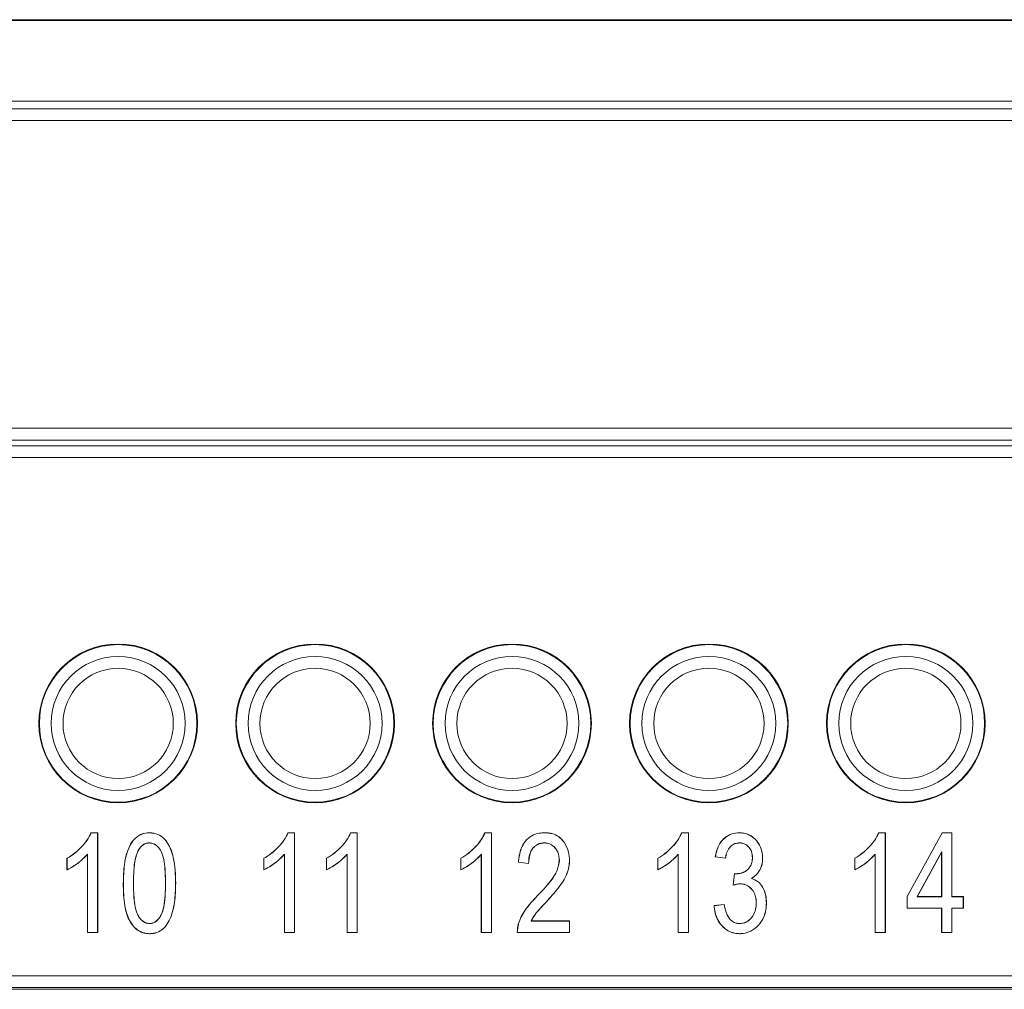
# Model space of a CAD drawing. Units: millimetres. Extents: x 6 to 328, y -200 to 222.
# Drawn here: x 96 to 121, y -49 to -25 of the extents above; entities that cross this region are included whole.
import ezdxf

# ---------------------------------------------------------------- set-up
doc = ezdxf.new("R2010")
doc.units = ezdxf.units.MM

msp = doc.modelspace()

# ---------------------------------------------------------------- linework, layer by layer
at = {"color": 7, "linetype": 'Continuous', "lineweight": 15}
for p, q in [((46.14, -24.813), (146.069, -24.813)), ((46.158, -24.796), (146.052, -24.796)), ((147.819, -26.863), (44.39, -26.863)), ((44.15, -27.055), (148.059, -27.055)), ((148.066, -27.355), (44.144, -27.355)), ((44.144, -35.168), (148.066, -35.168)), ((148.066, -35.468), (44.144, -35.468)), ((43.965, -35.611), (148.245, -35.611)), ((148.251, -35.911), (43.958, -35.911)), ((97.917, -45.433), (98.085, -45.433)), ((97.918, -45.435), (98.084, -45.435)), ((98.084, -45.435), (98.085, -45.433)), ((98.084, -45.435), (98.084, -47.964)), ((98.085, -45.433), (98.085, -47.966)), ((102.917, -45.433), (103.085, -45.433)), ((102.918, -45.435), (103.084, -45.435)), ((103.084, -45.435), (103.085, -45.433)), ((103.084, -45.435), (103.084, -47.964)), ((103.085, -45.433), (103.085, -47.966)), ((104.508, -45.433), (104.676, -45.433)), ((104.509, -45.435), (104.675, -45.435)), ((104.675, -45.435), (104.676, -45.433)), ((104.675, -45.435), (104.675, -47.964)), ((104.676, -45.433), (104.676, -47.966)), ((107.917, -45.433), (108.085, -45.433)), ((107.918, -45.435), (108.084, -45.435)), ((108.084, -45.435), (108.085, -45.433)), ((108.084, -45.435), (108.084, -47.964)), ((108.085, -45.433), (108.085, -47.966)), ((112.917, -45.433), (113.085, -45.433)), ((112.918, -45.435), (113.084, -45.435)), ((113.084, -45.435), (113.085, -45.433)), ((113.084, -45.435), (113.084, -47.964)), ((113.085, -45.433), (113.085, -47.966)), ((117.917, -45.433), (118.085, -45.433)), ((117.918, -45.435), (118.084, -45.435)), ((118.084, -45.435), (118.085, -45.433)), ((118.084, -45.435), (118.084, -47.964)), ((118.085, -45.433), (118.085, -47.966)), ((118.637, -47.057), (119.529, -45.433)), ((118.639, -47.057), (119.53, -45.435)), ((119.53, -45.435), (119.529, -45.433)), ((119.529, -45.433), (119.774, -45.433)), ((119.53, -45.435), (119.772, -45.435)), ((119.772, -45.435), (119.774, -45.433)), ((119.772, -45.435), (119.772, -47.059)), ((119.774, -45.433), (119.774, -47.057)), ((97.826, -47.966), (97.826, -45.985)), ((97.827, -47.964), (97.827, -45.981)), ((102.826, -47.966), (102.826, -45.985)), ((102.827, -47.964), (102.827, -45.981)), ((104.417, -47.966), (104.417, -45.985)), ((104.418, -47.964), (104.418, -45.981)), ((107.826, -47.966), (107.826, -45.985)), ((107.827, -47.964), (107.827, -45.981)), ((112.826, -47.966), (112.826, -45.985)), ((112.827, -47.964), (112.827, -45.981)), ((117.826, -47.966), (117.826, -45.985)), ((117.827, -47.964), (117.827, -45.981)), ((119.516, -45.92), (118.891, -47.059)), ((119.514, -45.927), (118.894, -47.057)), ((119.516, -45.92), (119.514, -45.927)), ((119.514, -47.057), (119.514, -45.927)), ((119.516, -47.059), (119.516, -45.92)), ((97.306, -46.375), (97.306, -46.083)), ((97.308, -46.372), (97.308, -46.084)), ((102.306, -46.375), (102.306, -46.083)), ((102.308, -46.372), (102.308, -46.084)), ((103.897, -46.375), (103.897, -46.083)), ((103.899, -46.372), (103.899, -46.084)), ((107.306, -46.375), (107.306, -46.083)), ((107.308, -46.372), (107.308, -46.084)), ((109.027, -46.213), (108.767, -46.18)), ((109.025, -46.211), (108.769, -46.179)), ((112.306, -46.375), (112.306, -46.083)), ((112.308, -46.372), (112.308, -46.084)), ((114.027, -46.083), (113.767, -46.05)), ((114.025, -46.081), (113.769, -46.049)), ((117.306, -46.375), (117.306, -46.083)), ((117.308, -46.372), (117.308, -46.084)), ((114.222, -46.767), (114.254, -46.472)), ((114.224, -46.764), (114.256, -46.474)), ((114.256, -46.474), (114.254, -46.472)), ((114.254, -46.472), (114.293, -46.476)), ((114.256, -46.474), (114.293, -46.478)), ((109.248, -47.039), (109.247, -47.038)), ((118.639, -47.057), (118.637, -47.057)), ((118.637, -47.349), (118.637, -47.057)), ((118.639, -47.347), (118.639, -47.057)), ((118.891, -47.059), (118.894, -47.057)), ((118.891, -47.059), (119.516, -47.059)), ((118.894, -47.057), (119.514, -47.057)), ((119.516, -47.059), (119.514, -47.057)), ((119.772, -47.059), (119.774, -47.057)), ((119.772, -47.059), (120.064, -47.059)), ((119.774, -47.057), (120.066, -47.057)), ((120.064, -47.059), (120.066, -47.057)), ((120.064, -47.059), (120.064, -47.347)), ((120.066, -47.057), (120.066, -47.349)), ((113.735, -47.284), (113.995, -47.252)), ((113.737, -47.286), (113.993, -47.254)), ((118.639, -47.347), (118.637, -47.349)), ((119.514, -47.349), (118.637, -47.349)), ((119.516, -47.347), (118.639, -47.347)), ((119.516, -47.347), (119.514, -47.349)), ((119.514, -47.966), (119.514, -47.349)), ((119.516, -47.964), (119.516, -47.347)), ((119.772, -47.347), (119.772, -47.964)), ((119.772, -47.347), (119.774, -47.349)), ((120.064, -47.347), (119.772, -47.347)), ((119.774, -47.349), (119.774, -47.966)), ((120.066, -47.349), (119.774, -47.349)), ((120.064, -47.347), (120.066, -47.349)), ((109.089, -47.675), (110.064, -47.675)), ((109.092, -47.674), (110.066, -47.674)), ((110.064, -47.675), (110.066, -47.674)), ((110.064, -47.675), (110.064, -47.964)), ((110.066, -47.674), (110.066, -47.966)), ((97.827, -47.964), (97.826, -47.966)), ((98.085, -47.966), (97.826, -47.966)), ((98.084, -47.964), (97.827, -47.964)), ((98.084, -47.964), (98.085, -47.966)), ((102.827, -47.964), (102.826, -47.966)), ((103.085, -47.966), (102.826, -47.966)), ((103.084, -47.964), (102.827, -47.964)), ((103.084, -47.964), (103.085, -47.966)), ((104.418, -47.964), (104.417, -47.966)), ((104.676, -47.966), (104.417, -47.966)), ((104.675, -47.964), (104.418, -47.964)), ((104.675, -47.964), (104.676, -47.966)), ((107.827, -47.964), (107.826, -47.966)), ((108.085, -47.966), (107.826, -47.966)), ((108.084, -47.964), (107.827, -47.964)), ((108.084, -47.964), (108.085, -47.966)), ((110.066, -47.966), (108.735, -47.966)), ((110.064, -47.964), (108.737, -47.964)), ((110.064, -47.964), (110.066, -47.966)), ((112.827, -47.964), (112.826, -47.966)), ((113.085, -47.966), (112.826, -47.966)), ((113.084, -47.964), (112.827, -47.964)), ((113.084, -47.964), (113.085, -47.966)), ((117.827, -47.964), (117.826, -47.966)), ((118.085, -47.966), (117.826, -47.966)), ((118.084, -47.964), (117.827, -47.964)), ((118.084, -47.964), (118.085, -47.966)), ((119.516, -47.964), (119.514, -47.966)), ((119.774, -47.966), (119.514, -47.966)), ((119.772, -47.964), (119.516, -47.964)), ((119.772, -47.964), (119.774, -47.966)), ((43.958, -49.066), (148.251, -49.066)), ((148.551, -49.366), (43.658, -49.366)), ((98.805, -49.409), (93.405, -49.409)), ((148.605, -49.409), (98.805, -49.409)), ((148.605, -49.409), (98.823, -49.409))]:
    msp.add_line(p, q, dxfattribs=at)
for centre, radius in [((98.605, -42.659), 2.015), ((98.605, -42.659), 2), ((103.605, -42.659), 2.015), ((103.605, -42.659), 2), ((108.605, -42.659), 2.015), ((108.605, -42.659), 2), ((113.605, -42.659), 2.015), ((113.605, -42.659), 2), ((118.605, -42.659), 2.015), ((118.605, -42.659), 2), ((98.605, -42.659), 1.7), ((103.605, -42.659), 1.7), ((108.605, -42.659), 1.7), ((113.605, -42.659), 1.7), ((118.605, -42.659), 1.7), ((98.605, -42.659), 1.4), ((103.605, -42.659), 1.4), ((108.605, -42.659), 1.4), ((113.605, -42.659), 1.4), ((118.605, -42.659), 1.4)]:
    msp.add_circle(centre, radius, dxfattribs=at)
for points, knots in [([(97.306, -46.083), (97.374, -46.04), (97.51, -45.954), (97.678, -45.795), (97.822, -45.625), (97.885, -45.498), (97.917, -45.433)], [0, 0, 0, 0, 0.2654444, 0.5312342, 0.7621416, 1, 1, 1, 1]), ([(97.308, -46.084), (97.376, -46.041), (97.512, -45.955), (97.679, -45.796), (97.824, -45.627), (97.886, -45.5), (97.918, -45.435)], [0, 0, 0, 0, 0.2657559, 0.5318522, 0.7624808, 1, 1, 1, 1]), ([(98.735, -46.717), (98.739, -46.556), (98.746, -46.315), (98.806, -45.997), (98.884, -45.78), (99, -45.596), (99.156, -45.475), (99.302, -45.437), (99.381, -45.434), (99.402, -45.433)], [0, 0, 0, 0, 0.299067, 0.450607, 0.601549, 0.726286, 0.852373, 0.960277, 1, 1, 1, 1]), ([(98.737, -46.717), (98.741, -46.556), (98.747, -46.315), (98.808, -45.997), (98.885, -45.78), (99.002, -45.597), (99.158, -45.476), (99.302, -45.439), (99.381, -45.436), (99.402, -45.435)], [0, 0, 0, 0, 0.299577, 0.451385, 0.602589, 0.727092, 0.852945, 0.960585, 1, 1, 1, 1]), ([(99.402, -45.435), (99.402, -45.435), (99.402, -45.435), (99.402, -45.434), (99.402, -45.434), (99.402, -45.433)], [0, 0, 0, 0, 0.3, 0.6, 1, 1, 1, 1]), ([(99.402, -45.433), (99.475, -45.441), (99.614, -45.455), (99.77, -45.568), (99.835, -45.659), (99.862, -45.697)], [0, 0, 0, 0, 0.391017, 0.74822, 1, 1, 1, 1]), ([(99.402, -45.435), (99.474, -45.443), (99.613, -45.457), (99.768, -45.57), (99.834, -45.66), (99.861, -45.698)], [0, 0, 0, 0, 0.390819, 0.748019, 1, 1, 1, 1]), ([(102.306, -46.083), (102.374, -46.04), (102.51, -45.954), (102.678, -45.795), (102.822, -45.625), (102.885, -45.498), (102.917, -45.433)], [0, 0, 0, 0, 0.265444, 0.531234, 0.762142, 1, 1, 1, 1]), ([(102.308, -46.084), (102.376, -46.041), (102.512, -45.955), (102.679, -45.796), (102.824, -45.627), (102.886, -45.5), (102.918, -45.435)], [0, 0, 0, 0, 0.2657559, 0.5318522, 0.7624808, 1, 1, 1, 1]), ([(103.897, -46.083), (103.965, -46.04), (104.101, -45.954), (104.269, -45.795), (104.413, -45.625), (104.476, -45.498), (104.508, -45.433)], [0, 0, 0, 0, 0.2654444, 0.5312342, 0.7621416, 1, 1, 1, 1]), ([(103.899, -46.084), (103.967, -46.041), (104.103, -45.955), (104.27, -45.796), (104.414, -45.627), (104.477, -45.5), (104.509, -45.435)], [0, 0, 0, 0, 0.265756, 0.531852, 0.762481, 1, 1, 1, 1]), ([(107.306, -46.083), (107.374, -46.04), (107.51, -45.954), (107.678, -45.795), (107.822, -45.625), (107.885, -45.498), (107.917, -45.433)], [0, 0, 0, 0, 0.265444, 0.531234, 0.762142, 1, 1, 1, 1]), ([(107.308, -46.084), (107.376, -46.041), (107.512, -45.955), (107.679, -45.796), (107.824, -45.627), (107.886, -45.5), (107.918, -45.435)], [0, 0, 0, 0, 0.265756, 0.531852, 0.762481, 1, 1, 1, 1]), ([(108.767, -46.18), (108.774, -46.122), (108.786, -46.005), (108.836, -45.822), (108.934, -45.641), (109.097, -45.503), (109.274, -45.441), (109.386, -45.436), (109.433, -45.433)], [0, 0, 0, 0, 0.157489, 0.314443, 0.506872, 0.700501, 0.874864, 1, 1, 1, 1]), ([(108.769, -46.179), (108.776, -46.12), (108.788, -46.004), (108.838, -45.822), (108.936, -45.642), (109.099, -45.504), (109.275, -45.442), (109.386, -45.437), (109.433, -45.435)], [0, 0, 0, 0, 0.15774, 0.314947, 0.507312, 0.700867, 0.875311, 1, 1, 1, 1]), ([(109.433, -45.435), (109.433, -45.435), (109.433, -45.435), (109.433, -45.434), (109.433, -45.434), (109.433, -45.433)], [0, 0, 0, 0, 0.3, 0.6, 1, 1, 1, 1]), ([(109.433, -45.433), (109.473, -45.435), (109.554, -45.439), (109.69, -45.472), (109.829, -45.551), (109.96, -45.709), (110.051, -45.909), (110.061, -46.065), (110.066, -46.134)], [0, 0, 0, 0, 0.11516, 0.229721, 0.393401, 0.556931, 0.80613, 1, 1, 1, 1]), ([(109.433, -45.435), (109.473, -45.437), (109.554, -45.441), (109.69, -45.474), (109.828, -45.552), (109.958, -45.711), (110.049, -45.91), (110.06, -46.066), (110.064, -46.134)], [0, 0, 0, 0, 0.11547, 0.230335, 0.393913, 0.557331, 0.806647, 1, 1, 1, 1]), ([(112.306, -46.083), (112.374, -46.04), (112.51, -45.954), (112.678, -45.795), (112.822, -45.625), (112.885, -45.498), (112.917, -45.433)], [0, 0, 0, 0, 0.265444, 0.531234, 0.762142, 1, 1, 1, 1]), ([(112.308, -46.084), (112.376, -46.041), (112.512, -45.955), (112.679, -45.796), (112.824, -45.627), (112.886, -45.5), (112.918, -45.435)], [0, 0, 0, 0, 0.265756, 0.531852, 0.762481, 1, 1, 1, 1]), ([(113.767, -46.05), (113.777, -45.999), (113.797, -45.898), (113.857, -45.738), (113.968, -45.584), (114.135, -45.471), (114.282, -45.437), (114.362, -45.434), (114.379, -45.433)], [0, 0, 0, 0, 0.16274, 0.324872, 0.535437, 0.746444, 0.946413, 1, 1, 1, 1]), ([(113.769, -46.049), (113.779, -45.998), (113.799, -45.897), (113.86, -45.737), (113.97, -45.585), (114.136, -45.472), (114.282, -45.438), (114.362, -45.436), (114.379, -45.435)], [0, 0, 0, 0, 0.162989, 0.325375, 0.536072, 0.747203, 0.947282, 1, 1, 1, 1]), ([(114.379, -45.435), (114.379, -45.435), (114.379, -45.435), (114.379, -45.434), (114.379, -45.434), (114.379, -45.433)], [0, 0, 0, 0, 0.3, 0.6, 1, 1, 1, 1]), ([(114.379, -45.433), (114.419, -45.436), (114.499, -45.442), (114.641, -45.486), (114.783, -45.589), (114.906, -45.754), (114.962, -45.928), (114.967, -46.042), (114.969, -46.084)], [0, 0, 0, 0, 0.1227299, 0.2449059, 0.452543, 0.6499442, 0.8692568, 1, 1, 1, 1]), ([(114.379, -45.435), (114.419, -45.438), (114.498, -45.443), (114.64, -45.488), (114.781, -45.59), (114.904, -45.755), (114.961, -45.928), (114.965, -46.042), (114.967, -46.084)], [0, 0, 0, 0, 0.122543, 0.244532, 0.452164, 0.649463, 0.868792, 1, 1, 1, 1]), ([(117.306, -46.083), (117.374, -46.04), (117.51, -45.954), (117.678, -45.795), (117.822, -45.625), (117.885, -45.498), (117.917, -45.433)], [0, 0, 0, 0, 0.2654444, 0.5312342, 0.7621416, 1, 1, 1, 1]), ([(117.308, -46.084), (117.376, -46.041), (117.512, -45.955), (117.679, -45.796), (117.824, -45.627), (117.886, -45.5), (117.918, -45.435)], [0, 0, 0, 0, 0.265756, 0.531852, 0.762481, 1, 1, 1, 1]), ([(99.391, -45.691), (99.36, -45.695), (99.297, -45.701), (99.204, -45.761), (99.113, -45.874), (99.031, -46.085), (98.999, -46.377), (98.995, -46.602), (98.993, -46.716)], [0, 0, 0, 0, 0.077755, 0.155722, 0.26984, 0.435239, 0.714864, 1, 1, 1, 1]), ([(99.391, -45.693), (99.355, -45.698), (99.288, -45.706), (99.191, -45.776), (99.099, -45.9), (99.029, -46.118), (99, -46.399), (98.996, -46.61), (98.995, -46.716)], [0, 0, 0, 0, 0.0898389, 0.1673104, 0.2918686, 0.4707943, 0.733538, 1, 1, 1, 1]), ([(99.391, -45.691), (99.391, -45.692), (99.391, -45.692), (99.391, -45.693), (99.391, -45.693), (99.391, -45.693)], [0, 0, 0, 0, 0.3, 0.600001, 1, 1, 1, 1]), ([(99.808, -46.716), (99.805, -46.556), (99.801, -46.313), (99.75, -46.014), (99.67, -45.847), (99.578, -45.751), (99.485, -45.699), (99.422, -45.694), (99.391, -45.691)], [0, 0, 0, 0, 0.395653, 0.600446, 0.74221, 0.845815, 0.924494, 1, 1, 1, 1]), ([(99.806, -46.716), (99.803, -46.556), (99.799, -46.313), (99.748, -46.015), (99.669, -45.849), (99.578, -45.753), (99.485, -45.7), (99.422, -45.696), (99.391, -45.693)], [0, 0, 0, 0, 0.396546, 0.6007, 0.742676, 0.846046, 0.924512, 1, 1, 1, 1]), ([(99.861, -45.698), (99.861, -45.698), (99.861, -45.698), (99.861, -45.698), (99.862, -45.697), (99.862, -45.697)], [0, 0, 0, 0, 0.3, 0.6, 1, 1, 1, 1]), ([(99.861, -45.698), (99.891, -45.755), (99.954, -45.871), (100.017, -46.104), (100.058, -46.387), (100.062, -46.606), (100.064, -46.717)], [0, 0, 0, 0, 0.184465, 0.374014, 0.684807, 1, 1, 1, 1]), ([(99.862, -45.697), (99.893, -45.754), (99.956, -45.87), (100.018, -46.103), (100.06, -46.387), (100.064, -46.606), (100.066, -46.717)], [0, 0, 0, 0, 0.184555, 0.374196, 0.684898, 1, 1, 1, 1]), ([(109.423, -45.691), (109.383, -45.695), (109.303, -45.701), (109.196, -45.76), (109.111, -45.849), (109.037, -46), (109.03, -46.128), (109.025, -46.211)], [0, 0, 0, 0, 0.1651366, 0.3251127, 0.4845208, 0.6636423, 1, 1, 1, 1]), ([(109.423, -45.693), (109.383, -45.696), (109.303, -45.703), (109.197, -45.762), (109.112, -45.851), (109.039, -46.002), (109.032, -46.129), (109.027, -46.213)], [0, 0, 0, 0, 0.165329, 0.324704, 0.483502, 0.662195, 1, 1, 1, 1]), ([(109.423, -45.691), (109.423, -45.692), (109.423, -45.692), (109.423, -45.693), (109.423, -45.693), (109.423, -45.693)], [0, 0, 0, 0, 0.3, 0.600001, 1, 1, 1, 1]), ([(109.808, -46.129), (109.802, -46.06), (109.791, -45.945), (109.702, -45.808), (109.595, -45.723), (109.494, -45.694), (109.438, -45.692), (109.423, -45.691)], [0, 0, 0, 0, 0.314023, 0.525794, 0.737858, 0.93359, 1, 1, 1, 1]), ([(109.806, -46.129), (109.8, -46.06), (109.79, -45.946), (109.701, -45.809), (109.595, -45.724), (109.494, -45.696), (109.437, -45.694), (109.423, -45.693)], [0, 0, 0, 0, 0.313979, 0.525727, 0.737765, 0.93351, 1, 1, 1, 1]), ([(114.386, -45.691), (114.346, -45.695), (114.268, -45.702), (114.168, -45.762), (114.087, -45.857), (114.044, -45.969), (114.031, -46.05), (114.025, -46.081)], [0, 0, 0, 0, 0.206856, 0.393585, 0.580121, 0.839363, 1, 1, 1, 1]), ([(114.386, -45.693), (114.346, -45.697), (114.268, -45.704), (114.169, -45.764), (114.089, -45.858), (114.045, -45.971), (114.032, -46.052), (114.027, -46.083)], [0, 0, 0, 0, 0.207159, 0.393128, 0.5789, 0.837915, 1, 1, 1, 1]), ([(114.386, -45.691), (114.386, -45.692), (114.386, -45.692), (114.386, -45.693), (114.386, -45.693), (114.386, -45.693)], [0, 0, 0, 0, 0.3, 0.6, 1, 1, 1, 1]), ([(114.711, -46.07), (114.707, -46.016), (114.7, -45.923), (114.634, -45.806), (114.551, -45.732), (114.463, -45.696), (114.409, -45.693), (114.386, -45.691)], [0, 0, 0, 0, 0.286111, 0.496974, 0.708088, 0.876391, 1, 1, 1, 1]), ([(114.709, -46.07), (114.705, -46.016), (114.698, -45.924), (114.633, -45.807), (114.55, -45.734), (114.463, -45.698), (114.409, -45.694), (114.386, -45.693)], [0, 0, 0, 0, 0.286588, 0.497389, 0.708441, 0.876526, 1, 1, 1, 1]), ([(97.826, -45.985), (97.772, -46.041), (97.669, -46.146), (97.492, -46.276), (97.369, -46.342), (97.306, -46.375)], [0, 0, 0, 0, 0.355878, 0.67569, 1, 1, 1, 1]), ([(97.827, -45.981), (97.773, -46.037), (97.67, -46.144), (97.493, -46.273), (97.37, -46.339), (97.308, -46.372)], [0, 0, 0, 0, 0.360056, 0.677819, 1, 1, 1, 1]), ([(102.826, -45.985), (102.772, -46.041), (102.669, -46.146), (102.492, -46.276), (102.369, -46.342), (102.306, -46.375)], [0, 0, 0, 0, 0.355878, 0.67569, 1, 1, 1, 1]), ([(102.827, -45.981), (102.773, -46.037), (102.67, -46.144), (102.493, -46.273), (102.37, -46.339), (102.308, -46.372)], [0, 0, 0, 0, 0.360056, 0.677819, 1, 1, 1, 1]), ([(104.417, -45.985), (104.362, -46.041), (104.26, -46.146), (104.083, -46.276), (103.959, -46.342), (103.897, -46.375)], [0, 0, 0, 0, 0.355878, 0.67569, 1, 1, 1, 1]), ([(104.418, -45.981), (104.364, -46.037), (104.261, -46.144), (104.084, -46.273), (103.961, -46.339), (103.899, -46.372)], [0, 0, 0, 0, 0.360056, 0.677819, 1, 1, 1, 1]), ([(107.826, -45.985), (107.772, -46.041), (107.669, -46.146), (107.492, -46.276), (107.369, -46.342), (107.306, -46.375)], [0, 0, 0, 0, 0.355878, 0.67569, 1, 1, 1, 1]), ([(107.827, -45.981), (107.773, -46.037), (107.67, -46.144), (107.493, -46.273), (107.37, -46.339), (107.308, -46.372)], [0, 0, 0, 0, 0.360056, 0.677819, 1, 1, 1, 1]), ([(112.826, -45.985), (112.772, -46.041), (112.669, -46.146), (112.492, -46.276), (112.369, -46.342), (112.306, -46.375)], [0, 0, 0, 0, 0.355878, 0.67569, 1, 1, 1, 1]), ([(112.827, -45.981), (112.773, -46.037), (112.67, -46.144), (112.493, -46.273), (112.37, -46.339), (112.308, -46.372)], [0, 0, 0, 0, 0.360056, 0.677819, 1, 1, 1, 1]), ([(117.826, -45.985), (117.772, -46.041), (117.669, -46.146), (117.492, -46.276), (117.369, -46.342), (117.306, -46.375)], [0, 0, 0, 0, 0.355878, 0.67569, 1, 1, 1, 1]), ([(117.827, -45.981), (117.773, -46.037), (117.67, -46.144), (117.493, -46.273), (117.37, -46.339), (117.308, -46.372)], [0, 0, 0, 0, 0.360056, 0.677819, 1, 1, 1, 1]), ([(109.247, -47.038), (109.358, -46.922), (109.509, -46.764), (109.673, -46.541), (109.773, -46.361), (109.794, -46.216), (109.806, -46.129)], [0, 0, 0, 0, 0.440475, 0.599449, 0.76128, 1, 1, 1, 1]), ([(109.248, -47.039), (109.359, -46.923), (109.51, -46.765), (109.674, -46.542), (109.775, -46.362), (109.796, -46.216), (109.808, -46.129)], [0, 0, 0, 0, 0.439945, 0.599385, 0.76171, 1, 1, 1, 1]), ([(110.064, -46.134), (110.061, -46.191), (110.055, -46.306), (110.001, -46.488), (109.904, -46.671), (109.728, -46.911), (109.577, -47.077), (109.477, -47.187)], [0, 0, 0, 0, 0.13732, 0.278919, 0.45626, 0.638246, 1, 1, 1, 1]), ([(110.066, -46.134), (110.063, -46.191), (110.057, -46.306), (110.003, -46.488), (109.906, -46.672), (109.729, -46.912), (109.578, -47.078), (109.478, -47.188)], [0, 0, 0, 0, 0.137455, 0.279194, 0.456659, 0.638773, 1, 1, 1, 1]), ([(109.808, -46.129), (109.808, -46.129), (109.807, -46.129), (109.807, -46.129), (109.806, -46.129), (109.806, -46.129)], [0, 0, 0, 0, 0.3, 0.6, 1, 1, 1, 1]), ([(110.064, -46.134), (110.064, -46.134), (110.065, -46.134), (110.065, -46.134), (110.066, -46.134), (110.066, -46.134)], [0, 0, 0, 0, 0.3000002, 0.6000003, 1, 1, 1, 1]), ([(114.293, -46.478), (114.356, -46.472), (114.461, -46.463), (114.589, -46.381), (114.67, -46.28), (114.706, -46.17), (114.709, -46.099), (114.711, -46.07)], [0, 0, 0, 0, 0.282197, 0.479203, 0.676603, 0.864754, 1, 1, 1, 1]), ([(114.293, -46.476), (114.355, -46.47), (114.461, -46.461), (114.588, -46.38), (114.668, -46.279), (114.705, -46.169), (114.708, -46.099), (114.709, -46.07)], [0, 0, 0, 0, 0.281974, 0.47894, 0.676304, 0.864379, 1, 1, 1, 1]), ([(114.967, -46.084), (114.965, -46.124), (114.962, -46.206), (114.922, -46.343), (114.836, -46.489), (114.734, -46.559), (114.683, -46.595)], [0, 0, 0, 0, 0.196397, 0.398717, 0.695539, 1, 1, 1, 1]), ([(114.969, -46.084), (114.967, -46.124), (114.963, -46.206), (114.924, -46.343), (114.839, -46.488), (114.738, -46.559), (114.687, -46.594)], [0, 0, 0, 0, 0.197063, 0.400029, 0.698866, 1, 1, 1, 1]), ([(114.711, -46.07), (114.71, -46.07), (114.71, -46.07), (114.709, -46.07), (114.709, -46.07), (114.709, -46.07)], [0, 0, 0, 0, 0.3, 0.600001, 1, 1, 1, 1]), ([(114.967, -46.084), (114.967, -46.084), (114.967, -46.084), (114.968, -46.084), (114.968, -46.084), (114.969, -46.084)], [0, 0, 0, 0, 0.3, 0.6, 1, 1, 1, 1]), ([(114.293, -46.478), (114.293, -46.477), (114.293, -46.477), (114.293, -46.477), (114.293, -46.476), (114.293, -46.476)], [0, 0, 0, 0, 0.3000003, 0.6000005, 1, 1, 1, 1]), ([(98.737, -46.717), (98.736, -46.717), (98.736, -46.717), (98.735, -46.717), (98.735, -46.717), (98.735, -46.717)], [0, 0, 0, 0, 0.3, 0.6, 1, 1, 1, 1]), ([(99.399, -47.998), (99.362, -47.996), (99.29, -47.991), (99.158, -47.95), (99.006, -47.84), (98.884, -47.665), (98.811, -47.469), (98.766, -47.255), (98.74, -47.003), (98.736, -46.812), (98.735, -46.717)], [0, 0, 0, 0, 0.068179, 0.136016, 0.254452, 0.411722, 0.527451, 0.643567, 0.821664, 1, 1, 1, 1]), ([(99.399, -47.997), (99.363, -47.994), (99.29, -47.989), (99.159, -47.948), (99.008, -47.839), (98.886, -47.665), (98.813, -47.469), (98.768, -47.255), (98.742, -47.003), (98.738, -46.812), (98.737, -46.717)], [0, 0, 0, 0, 0.0679792, 0.1356176, 0.2538816, 0.4109889, 0.526575, 0.6425477, 0.821153, 1, 1, 1, 1]), ([(98.993, -46.716), (98.996, -46.876), (99, -47.12), (99.051, -47.42), (99.134, -47.587), (99.224, -47.683), (99.316, -47.733), (99.377, -47.738), (99.406, -47.74)], [0, 0, 0, 0, 0.396609, 0.604699, 0.74805, 0.849841, 0.926679, 1, 1, 1, 1]), ([(98.993, -46.716), (98.993, -46.716), (98.993, -46.716), (98.994, -46.716), (98.994, -46.716), (98.995, -46.716)], [0, 0, 0, 0, 0.3000003, 0.6000006, 1, 1, 1, 1]), ([(98.995, -46.716), (98.997, -46.876), (99.002, -47.12), (99.053, -47.419), (99.135, -47.586), (99.225, -47.681), (99.316, -47.731), (99.377, -47.736), (99.406, -47.739)], [0, 0, 0, 0, 0.397506, 0.604948, 0.748534, 0.850072, 0.926684, 1, 1, 1, 1]), ([(100.064, -46.717), (100.06, -46.877), (100.053, -47.119), (99.992, -47.437), (99.915, -47.653), (99.798, -47.836), (99.641, -47.956), (99.497, -47.993), (99.419, -47.996), (99.399, -47.997)], [0, 0, 0, 0, 0.299965, 0.451962, 0.603319, 0.727839, 0.853675, 0.962987, 1, 1, 1, 1]), ([(100.066, -46.717), (100.061, -46.877), (100.055, -47.119), (99.994, -47.437), (99.916, -47.653), (99.8, -47.837), (99.642, -47.958), (99.497, -47.995), (99.419, -47.998), (99.399, -47.998)], [0, 0, 0, 0, 0.299453, 0.45118, 0.602274, 0.727027, 0.853099, 0.96265, 1, 1, 1, 1]), ([(99.406, -47.74), (99.438, -47.737), (99.502, -47.73), (99.598, -47.667), (99.692, -47.55), (99.771, -47.336), (99.802, -47.048), (99.806, -46.827), (99.808, -46.716)], [0, 0, 0, 0, 0.079323, 0.159008, 0.278375, 0.448222, 0.721667, 1, 1, 1, 1]), ([(99.406, -47.739), (99.444, -47.734), (99.514, -47.725), (99.614, -47.649), (99.709, -47.519), (99.774, -47.297), (99.802, -47.02), (99.805, -46.818), (99.806, -46.716)], [0, 0, 0, 0, 0.0935908, 0.1734113, 0.3045054, 0.4924994, 0.744771, 1, 1, 1, 1]), ([(99.808, -46.716), (99.808, -46.716), (99.807, -46.716), (99.807, -46.716), (99.806, -46.716), (99.806, -46.716)], [0, 0, 0, 0, 0.3, 0.600001, 1, 1, 1, 1]), ([(100.064, -46.717), (100.064, -46.717), (100.065, -46.717), (100.065, -46.717), (100.066, -46.717), (100.066, -46.717)], [0, 0, 0, 0, 0.3, 0.6, 1, 1, 1, 1]), ([(114.401, -46.732), (114.385, -46.733), (114.355, -46.734), (114.295, -46.745), (114.251, -46.758), (114.222, -46.767)], [0, 0, 0, 0, 0.252218, 0.50461, 1, 1, 1, 1]), ([(114.401, -46.73), (114.385, -46.731), (114.355, -46.732), (114.295, -46.743), (114.252, -46.756), (114.224, -46.764)], [0, 0, 0, 0, 0.255206, 0.510592, 1, 1, 1, 1]), ([(114.808, -47.216), (114.806, -47.175), (114.801, -47.093), (114.765, -46.966), (114.688, -46.848), (114.572, -46.76), (114.469, -46.733), (114.413, -46.731), (114.401, -46.73)], [0, 0, 0, 0, 0.173769, 0.34649, 0.554926, 0.764221, 0.947028, 1, 1, 1, 1]), ([(114.806, -47.216), (114.804, -47.175), (114.799, -47.093), (114.763, -46.967), (114.686, -46.849), (114.571, -46.762), (114.468, -46.734), (114.413, -46.733), (114.401, -46.732)], [0, 0, 0, 0, 0.174475, 0.347888, 0.556081, 0.76514, 0.947793, 1, 1, 1, 1]), ([(114.683, -46.595), (114.744, -46.618), (114.86, -46.663), (114.987, -46.827), (115.054, -47.014), (115.061, -47.152), (115.064, -47.213)], [0, 0, 0, 0, 0.2454229, 0.4708268, 0.7692334, 1, 1, 1, 1]), ([(114.687, -46.594), (114.746, -46.617), (114.859, -46.661), (114.985, -46.82), (115.055, -47.009), (115.063, -47.149), (115.066, -47.213)], [0, 0, 0, 0, 0.23813, 0.46088, 0.757354, 1, 1, 1, 1]), ([(108.735, -47.966), (108.742, -47.889), (108.755, -47.75), (108.837, -47.561), (108.945, -47.384), (109.084, -47.21), (109.193, -47.096), (109.247, -47.038)], [0, 0, 0, 0, 0.210749, 0.385, 0.563989, 0.78118, 1, 1, 1, 1]), ([(108.737, -47.964), (108.744, -47.889), (108.757, -47.75), (108.839, -47.562), (108.946, -47.386), (109.085, -47.212), (109.194, -47.097), (109.248, -47.039)], [0, 0, 0, 0, 0.208886, 0.383201, 0.562253, 0.780305, 1, 1, 1, 1]), ([(109.477, -47.187), (109.422, -47.246), (109.325, -47.351), (109.183, -47.506), (109.121, -47.618), (109.089, -47.675)], [0, 0, 0, 0, 0.383491, 0.688974, 1, 1, 1, 1]), ([(109.478, -47.188), (109.424, -47.247), (109.326, -47.352), (109.186, -47.506), (109.123, -47.617), (109.092, -47.674)], [0, 0, 0, 0, 0.385547, 0.690062, 1, 1, 1, 1]), ([(109.477, -47.187), (109.477, -47.187), (109.477, -47.187), (109.478, -47.188), (109.478, -47.188), (109.478, -47.188)], [0, 0, 0, 0, 0.3, 0.6, 1, 1, 1, 1]), ([(115.064, -47.213), (115.061, -47.273), (115.055, -47.394), (114.999, -47.593), (114.873, -47.787), (114.686, -47.936), (114.51, -47.991), (114.413, -47.995), (114.383, -47.997)], [0, 0, 0, 0, 0.157541, 0.314323, 0.53098, 0.747587, 0.921005, 1, 1, 1, 1]), ([(115.066, -47.213), (115.063, -47.273), (115.056, -47.395), (115.001, -47.594), (114.874, -47.788), (114.687, -47.937), (114.51, -47.993), (114.413, -47.997), (114.383, -47.998)], [0, 0, 0, 0, 0.157499, 0.314239, 0.530912, 0.747537, 0.921044, 1, 1, 1, 1]), ([(114.387, -47.74), (114.427, -47.737), (114.511, -47.729), (114.633, -47.656), (114.734, -47.54), (114.799, -47.383), (114.805, -47.272), (114.808, -47.216)], [0, 0, 0, 0, 0.1625332, 0.3342276, 0.5543865, 0.7743246, 1, 1, 1, 1]), ([(114.387, -47.739), (114.427, -47.735), (114.511, -47.727), (114.632, -47.654), (114.733, -47.538), (114.798, -47.382), (114.803, -47.272), (114.806, -47.216)], [0, 0, 0, 0, 0.163155, 0.33453, 0.554889, 0.775013, 1, 1, 1, 1]), ([(114.808, -47.216), (114.808, -47.216), (114.807, -47.216), (114.807, -47.216), (114.806, -47.216), (114.806, -47.216)], [0, 0, 0, 0, 0.3, 0.6, 1, 1, 1, 1]), ([(115.064, -47.213), (115.064, -47.213), (115.065, -47.213), (115.065, -47.213), (115.066, -47.213), (115.066, -47.213)], [0, 0, 0, 0, 0.3, 0.600001, 1, 1, 1, 1]), ([(114.383, -47.998), (114.342, -47.996), (114.26, -47.99), (114.111, -47.946), (113.961, -47.84), (113.827, -47.664), (113.756, -47.472), (113.741, -47.338), (113.735, -47.284)], [0, 0, 0, 0, 0.115129, 0.229793, 0.433525, 0.621101, 0.846267, 1, 1, 1, 1]), ([(114.383, -47.997), (114.342, -47.994), (114.26, -47.989), (114.111, -47.944), (113.962, -47.838), (113.828, -47.663), (113.758, -47.472), (113.743, -47.339), (113.737, -47.286)], [0, 0, 0, 0, 0.11561, 0.230748, 0.434542, 0.622502, 0.848023, 1, 1, 1, 1]), ([(113.993, -47.254), (114.005, -47.314), (114.029, -47.436), (114.097, -47.587), (114.193, -47.687), (114.29, -47.734), (114.357, -47.738), (114.387, -47.74)], [0, 0, 0, 0, 0.27096, 0.54406, 0.706877, 0.870995, 1, 1, 1, 1]), ([(113.995, -47.252), (114.006, -47.313), (114.03, -47.436), (114.098, -47.586), (114.195, -47.687), (114.291, -47.733), (114.358, -47.737), (114.387, -47.739)], [0, 0, 0, 0, 0.272744, 0.547692, 0.709581, 0.872759, 1, 1, 1, 1]), ([(99.406, -47.74), (99.406, -47.74), (99.406, -47.74), (99.406, -47.739), (99.406, -47.739), (99.406, -47.739)], [0, 0, 0, 0, 0.3, 0.600001, 1, 1, 1, 1]), ([(114.387, -47.74), (114.387, -47.74), (114.387, -47.74), (114.387, -47.739), (114.387, -47.739), (114.387, -47.739)], [0, 0, 0, 0, 0.3, 0.6, 1, 1, 1, 1]), ([(99.399, -47.997), (99.399, -47.997), (99.399, -47.997), (99.399, -47.998), (99.399, -47.998), (99.399, -47.998)], [0, 0, 0, 0, 0.3, 0.6, 1, 1, 1, 1]), ([(114.383, -47.997), (114.383, -47.997), (114.383, -47.997), (114.383, -47.998), (114.383, -47.998), (114.383, -47.998)], [0, 0, 0, 0, 0.3, 0.600001, 1, 1, 1, 1])]:
    msp.add_open_spline(points, degree=3, knots=knots, dxfattribs=at)
for points in [[(97.918, -45.435), (97.918, -45.435), (97.918, -45.434), (97.917, -45.434), (97.917, -45.433)], [(102.918, -45.435), (102.918, -45.435), (102.918, -45.434), (102.917, -45.434), (102.917, -45.433)], [(104.509, -45.435), (104.509, -45.435), (104.508, -45.434), (104.508, -45.434), (104.508, -45.433)], [(107.918, -45.435), (107.918, -45.435), (107.918, -45.434), (107.917, -45.434), (107.917, -45.433)], [(112.918, -45.435), (112.918, -45.435), (112.918, -45.434), (112.917, -45.434), (112.917, -45.433)], [(117.918, -45.435), (117.918, -45.435), (117.918, -45.434), (117.917, -45.434), (117.917, -45.433)], [(97.827, -45.981), (97.827, -45.981), (97.827, -45.983), (97.826, -45.985), (97.826, -45.985)], [(102.827, -45.981), (102.827, -45.981), (102.827, -45.983), (102.826, -45.985), (102.826, -45.985)], [(104.418, -45.981), (104.418, -45.981), (104.417, -45.983), (104.417, -45.985), (104.417, -45.985)], [(107.827, -45.981), (107.827, -45.981), (107.827, -45.983), (107.826, -45.985), (107.826, -45.985)], [(112.827, -45.981), (112.827, -45.981), (112.827, -45.983), (112.826, -45.985), (112.826, -45.985)], [(117.827, -45.981), (117.827, -45.981), (117.827, -45.983), (117.826, -45.985), (117.826, -45.985)], [(97.308, -46.084), (97.308, -46.084), (97.307, -46.083), (97.306, -46.083), (97.306, -46.083)], [(102.308, -46.084), (102.308, -46.084), (102.307, -46.083), (102.306, -46.083), (102.306, -46.083)], [(103.899, -46.084), (103.899, -46.084), (103.898, -46.083), (103.897, -46.083), (103.897, -46.083)], [(107.308, -46.084), (107.308, -46.084), (107.307, -46.083), (107.306, -46.083), (107.306, -46.083)], [(108.769, -46.179), (108.769, -46.179), (108.768, -46.179), (108.768, -46.18), (108.767, -46.18)], [(109.025, -46.211), (109.026, -46.211), (109.026, -46.212), (109.027, -46.212), (109.027, -46.213)], [(112.308, -46.084), (112.308, -46.084), (112.307, -46.083), (112.306, -46.083), (112.306, -46.083)], [(113.769, -46.049), (113.769, -46.049), (113.768, -46.05), (113.768, -46.05), (113.767, -46.05)], [(114.025, -46.081), (114.026, -46.081), (114.026, -46.082), (114.027, -46.082), (114.027, -46.083)], [(117.308, -46.084), (117.308, -46.084), (117.307, -46.083), (117.306, -46.083), (117.306, -46.083)], [(97.308, -46.372), (97.308, -46.373), (97.307, -46.374), (97.306, -46.375), (97.306, -46.375)], [(102.308, -46.372), (102.308, -46.373), (102.307, -46.374), (102.306, -46.375), (102.306, -46.375)], [(103.899, -46.372), (103.899, -46.373), (103.898, -46.374), (103.897, -46.375), (103.897, -46.375)], [(107.308, -46.372), (107.308, -46.373), (107.307, -46.374), (107.306, -46.375), (107.306, -46.375)], [(112.308, -46.372), (112.308, -46.373), (112.307, -46.374), (112.306, -46.375), (112.306, -46.375)], [(117.308, -46.372), (117.308, -46.373), (117.307, -46.374), (117.306, -46.375), (117.306, -46.375)], [(114.401, -46.73), (114.401, -46.731), (114.401, -46.731), (114.401, -46.732), (114.401, -46.732)], [(114.683, -46.595), (114.683, -46.595), (114.685, -46.594), (114.686, -46.594), (114.687, -46.594)], [(114.224, -46.764), (114.223, -46.765), (114.223, -46.765), (114.222, -46.766), (114.222, -46.767)], [(113.737, -47.286), (113.736, -47.285), (113.736, -47.285), (113.735, -47.284), (113.735, -47.284)], [(113.993, -47.254), (113.993, -47.253), (113.994, -47.253), (113.994, -47.252), (113.995, -47.252)], [(109.089, -47.675), (109.09, -47.675), (109.09, -47.675), (109.091, -47.674), (109.092, -47.674)], [(108.737, -47.964), (108.736, -47.964), (108.736, -47.965), (108.735, -47.966), (108.735, -47.966)]]:
    msp.add_open_spline(points, degree=3, dxfattribs=at)

doc.saveas('drawing.dxf')
